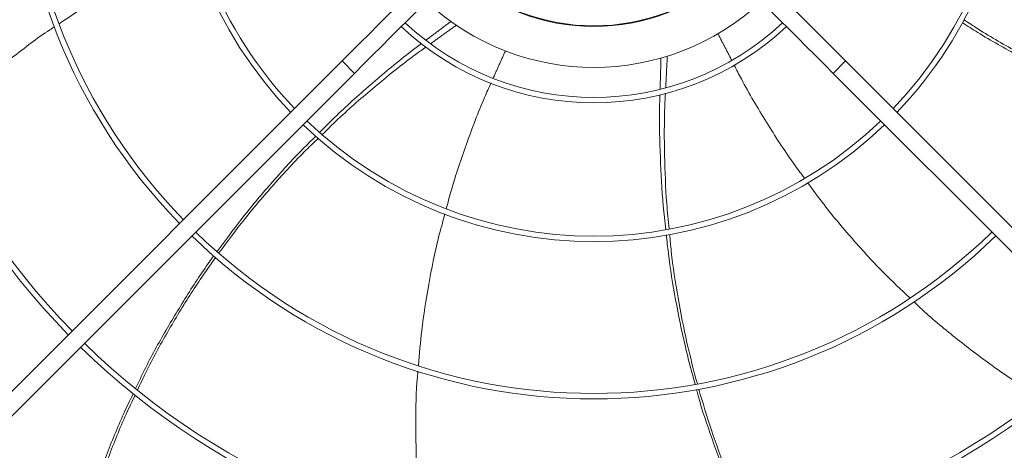
# Model space of a CAD drawing. Units: millimetres. Extents: x 301 to 17101, y 39 to 11919.
# Drawn here: x 8474 to 8925, y 9524 to 9721 of the extents above; entities that cross this region are included whole.
import ezdxf

# ---------------------------------------------------------------- set-up
doc = ezdxf.new("R2010")
doc.units = ezdxf.units.MM

msp = doc.modelspace()

# ---------------------------------------------------------------- linework, layer by layer
at = {"color": 7, "linetype": 'Continuous', "lineweight": 15}
for p, q in [((8415.446, 9495.722), (8621.593, 9701.87)), ((8621.593, 9701.87), (8627.25, 9696.213)), ((8846.401, 9696.213), (8852.058, 9701.87)), ((8852.058, 9701.87), (9058.206, 9495.722)), ((8627.25, 9696.213), (8421.102, 9490.065)), ((9052.549, 9490.065), (8846.401, 9696.213))]:
    msp.add_line(p, q, dxfattribs=at)
at = {"color": 7, "linetype": 'Continuous', "lineweight": 15, "flags": 128}
for points in [[(8621.593, 9701.87), (8625.722, 9705.999), (8629.835, 9710.111), (8633.917, 9714.193), (8637.952, 9718.228), (8641.925, 9722.202), (8645.822, 9726.098), (8649.626, 9729.903), (8653.325, 9733.602), (8656.904, 9737.181), (8660.35, 9740.626), (8663.649, 9743.925), (8666.788, 9747.065), (8669.757, 9750.034), (8672.544, 9752.821), (8675.139, 9755.415), (8677.53, 9757.807), (8679.711, 9759.987), (8681.671, 9761.948)], [(8627.25, 9696.213), (8631.379, 9700.342), (8635.492, 9704.455), (8639.573, 9708.536), (8643.609, 9712.572), (8647.582, 9716.545), (8651.479, 9720.441), (8655.283, 9724.246), (8658.982, 9727.945), (8662.561, 9731.524), (8666.007, 9734.97), (8669.305, 9738.268), (8672.445, 9741.408), (8675.414, 9744.377), (8678.201, 9747.164), (8680.795, 9749.758), (8683.187, 9752.15), (8685.368, 9754.331), (8687.328, 9756.291)], [(8846.401, 9696.213), (8842.273, 9700.342), (8838.16, 9704.455), (8834.078, 9708.536), (8830.043, 9712.572), (8826.069, 9716.545), (8822.173, 9720.441), (8818.368, 9724.246), (8814.669, 9727.945), (8811.09, 9731.524), (8807.645, 9734.97), (8804.346, 9738.268), (8801.206, 9741.408), (8798.237, 9744.377), (8795.45, 9747.164), (8792.856, 9749.758), (8790.464, 9752.15), (8788.284, 9754.331), (8786.323, 9756.291)], [(8852.058, 9701.87), (8847.929, 9705.999), (8843.816, 9710.111), (8839.735, 9714.193), (8835.699, 9718.228), (8831.726, 9722.202), (8827.83, 9726.098), (8824.025, 9729.903), (8820.326, 9733.602), (8816.747, 9737.181), (8813.302, 9740.626), (8810.003, 9743.925), (8806.863, 9747.065), (8803.894, 9750.034), (8801.107, 9752.821), (8799.296, 9754.632)]]:
    msp.add_lwpolyline(points, dxfattribs=at)
at = {"color": 7, "linetype": 'Continuous', "lineweight": 15}
for radius, start, end in [(336.25, 135.6816, 224.3184), (264.25, 135.86733, 224.13267), (192.25, 136.1922, 223.8078), (189.75, 316.20791, 43.79209), (333.75, 180, 224.31329), (261.75, 180, 224.12439), (189.75, 180, 223.79209), (192.25, 316.1922, 0), (93.75, 227.44536, 312.55464), (93.5, 227.4519, 312.5481), (112.5, 227.03761, 312.96239), (128.731, 226.78062, 313.21938), (126.231, 226.81589, 313.18411), (192.25, 226.1922, 313.8078), (189.75, 226.20791, 313.79209), (261.75, 225.87561, 314.12439), (264.25, 225.86733, 314.13267), (333.75, 225.68671, 314.31329), (336.25, 225.6816, 314.3184)]:
    msp.add_arc((8736.826, 9811.445), radius, start, end, dxfattribs=at)
for points, knots in [([(8553.861, 9752.748), (8550.456, 9751.3), (8540.325, 9746.991), (8524.203, 9738.674), (8506.929, 9728.896), (8496.519, 9721.916), (8492.023, 9718.9)], [0, 0, 0, 0, 0.1572093, 0.4676833, 0.7700552, 1, 1, 1, 1]), ([(8489.931, 9717.53), (8489.232, 9717.075), (8482.613, 9712.765), (8470.7, 9703.653), (8454.255, 9689.989), (8442.154, 9678.926), (8435.775, 9672.162), (8434.371, 9670.673)], [0, 0, 0, 0, 0.0343623, 0.3254862, 0.6169382, 0.9156481, 1, 1, 1, 1]), ([(8967.043, 9687.114), (8961.451, 9689.54), (8949.323, 9694.802), (8931.174, 9704.164), (8916.234, 9712.5), (8907.849, 9717.902), (8905.513, 9719.408)], [0, 0, 0, 0, 0.2627586, 0.5699391, 0.8801623, 1, 1, 1, 1]), ([(8906.2, 9720.762), (8908.337, 9719.347), (8916.472, 9713.958), (8931.044, 9705.659), (8949.318, 9696.06), (8961.62, 9690.639), (8967.516, 9688.041)], [0, 0, 0, 0, 0.1105227, 0.4206535, 0.7223417, 1, 1, 1, 1]), ([(8611.335, 9669.224), (8613.927, 9671.825), (8621.737, 9679.66), (8635.669, 9691.956), (8648.656, 9702.904), (8656.338, 9708.64), (8658, 9709.881)], [0, 0, 0, 0, 0.17782237, 0.5357077, 0.89956152, 1, 1, 1, 1]), ([(8660.015, 9708.28), (8658.42, 9707.145), (8650.713, 9701.66), (8637.63, 9691.034), (8623.328, 9678.815), (8615.256, 9670.907), (8612.459, 9668.167)], [0, 0, 0, 0, 0.0942876, 0.4557377, 0.8114244, 1, 1, 1, 1]), ([(8801.085, 9699.938), (8802.16, 9697.828), (8806.697, 9688.922), (8815.713, 9673.918), (8825.352, 9658.754), (8831.536, 9650.48), (8833.23, 9648.213)], [0, 0, 0, 0, 0.1165193, 0.49179793, 0.86077848, 1, 1, 1, 1]), ([(8689.762, 9691.796), (8688.765, 9689.602), (8684.613, 9680.465), (8678.487, 9664.022), (8672.628, 9646.985), (8670.003, 9636.945), (8669.275, 9634.161)], [0, 0, 0, 0, 0.1180703, 0.4916915, 0.8590418, 1, 1, 1, 1]), ([(8769.768, 9624.731), (8769.354, 9628.356), (8768.101, 9639.322), (8767.177, 9657.858), (8766.714, 9674.82), (8767.018, 9684.387), (8767.084, 9686.443)], [0, 0, 0, 0, 0.1769982, 0.5355914, 0.9001633, 1, 1, 1, 1]), ([(8769.596, 9687.131), (8769.488, 9685.156), (8768.969, 9675.69), (8769.119, 9658.816), (8769.753, 9640.064), (8770.897, 9628.871), (8771.29, 9625.024)], [0, 0, 0, 0, 0.09540564, 0.45734737, 0.81351938, 1, 1, 1, 1]), ([(8564.417, 9614.712), (8568.016, 9619.609), (8575.834, 9630.247), (8588.987, 9645.842), (8600.435, 9658.549), (8607.563, 9665.517), (8609.546, 9667.455)], [0, 0, 0, 0, 0.2622246, 0.5697368, 0.8802982, 1, 1, 1, 1]), ([(8610.717, 9666.487), (8608.864, 9664.722), (8601.804, 9657.993), (8590.474, 9645.636), (8577.053, 9629.962), (8569.035, 9619.181), (8565.195, 9614.017)], [0, 0, 0, 0, 0.1103806, 0.4206717, 0.7225138, 1, 1, 1, 1]), ([(8834.775, 9646.116), (8836.941, 9643.123), (8843.393, 9634.209), (8855.085, 9620.347), (8868.43, 9605.715), (8877.517, 9597.152), (8881.424, 9593.471)], [0, 0, 0, 0, 0.1573166, 0.4684826, 0.7715274, 1, 1, 1, 1]), ([(8668.655, 9631.856), (8667.659, 9628.272), (8664.706, 9617.647), (8661.153, 9599.839), (8658.031, 9580.263), (8657, 9567.799), (8656.556, 9562.431)], [0, 0, 0, 0, 0.1580746, 0.4686519, 0.7711259, 1, 1, 1, 1]), ([(8783.169, 9553.888), (8781.576, 9559.788), (8778.123, 9572.567), (8774.124, 9592.609), (8771.323, 9609.512), (8770.316, 9619.461), (8770.034, 9622.251)], [0, 0, 0, 0, 0.2629885, 0.569623, 0.8792958, 1, 1, 1, 1]), ([(8771.528, 9622.496), (8771.755, 9619.938), (8772.614, 9610.214), (8775.212, 9593.643), (8779.107, 9573.336), (8782.549, 9560.305), (8784.202, 9554.042)], [0, 0, 0, 0, 0.1105205, 0.4201311, 0.7213115, 1, 1, 1, 1]), ([(8527.103, 9551.985), (8528.244, 9554.426), (8532.303, 9563.109), (8540.225, 9577.568), (8550.956, 9595.231), (8558.575, 9606.939), (8562.82, 9612.585), (8562.919, 9612.717)], [0, 0, 0, 0, 0.1144815, 0.4072481, 0.6998204, 0.9929698, 1, 1, 1, 1]), ([(8563.727, 9612.006), (8559.945, 9606.593), (8552.208, 9595.52), (8541.623, 9577.892), (8533.44, 9563.057), (8529.224, 9553.96), (8527.972, 9551.259)], [0, 0, 0, 0, 0.2805836, 0.573954, 0.8734753, 1, 1, 1, 1]), ([(8883.268, 9591.695), (8883.886, 9591.096), (8889.58, 9585.583), (8901.133, 9575.977), (8918.115, 9562.986), (8931.583, 9553.657), (8939.587, 9548.949), (8941.341, 9547.917)], [0, 0, 0, 0, 0.0354423, 0.326388, 0.6176618, 0.916188, 1, 1, 1, 1]), ([(8656.315, 9559.86), (8656.235, 9559.03), (8655.478, 9551.167), (8655.174, 9536.173), (8655.604, 9514.796), (8656.708, 9498.449), (8658.017, 9489.255), (8658.304, 9487.239)], [0, 0, 0, 0, 0.03438, 0.3256349, 0.6172186, 0.9160639, 1, 1, 1, 1]), ([(8808.903, 9485.741), (8807.712, 9488.144), (8803.459, 9496.719), (8797.1, 9511.917), (8789.982, 9531.319), (8785.586, 9544.544), (8783.827, 9551.352), (8783.793, 9551.48)], [0, 0, 0, 0, 0.1141634, 0.4074927, 0.7006301, 0.9943444, 1, 1, 1, 1]), ([(8784.865, 9551.644), (8786.727, 9545.352), (8790.55, 9532.439), (8797.718, 9513.212), (8804.208, 9497.58), (8808.684, 9488.626), (8810.008, 9485.977)], [0, 0, 0, 0, 0.2795043, 0.5735954, 0.8738559, 1, 1, 1, 1]), ([(8500.563, 9481.691), (8502.422, 9488.068), (8506.279, 9501.302), (8513.401, 9520.92), (8519.987, 9537.222), (8524.526, 9546.612), (8525.984, 9549.626)], [0, 0, 0, 0, 0.2742796, 0.5692491, 0.8617076, 1, 1, 1, 1]), ([(8526.877, 9548.939), (8525.474, 9546.02), (8520.987, 9536.69), (8514.503, 9520.394), (8507.452, 9500.616), (8503.672, 9487.261), (8501.846, 9480.811)], [0, 0, 0, 0, 0.1336858, 0.4272826, 0.7233649, 1, 1, 1, 1])]:
    msp.add_open_spline(points, degree=3, knots=knots, dxfattribs=at)
for points in [[(8660.055, 9711.429), (8671.367, 9719.95)], [(8673.855, 9718.22), (8662.109, 9709.784)], [(8793.645, 9714.348), (8799.92, 9702.196)], [(8696.338, 9706.484), (8690.786, 9694.084)], [(8767.156, 9689.036), (8767.547, 9703.221)], [(8770.45, 9704.088), (8769.728, 9689.755)]]:
    msp.add_open_spline(points, degree=1, dxfattribs=at)

doc.saveas('drawing.dxf')
